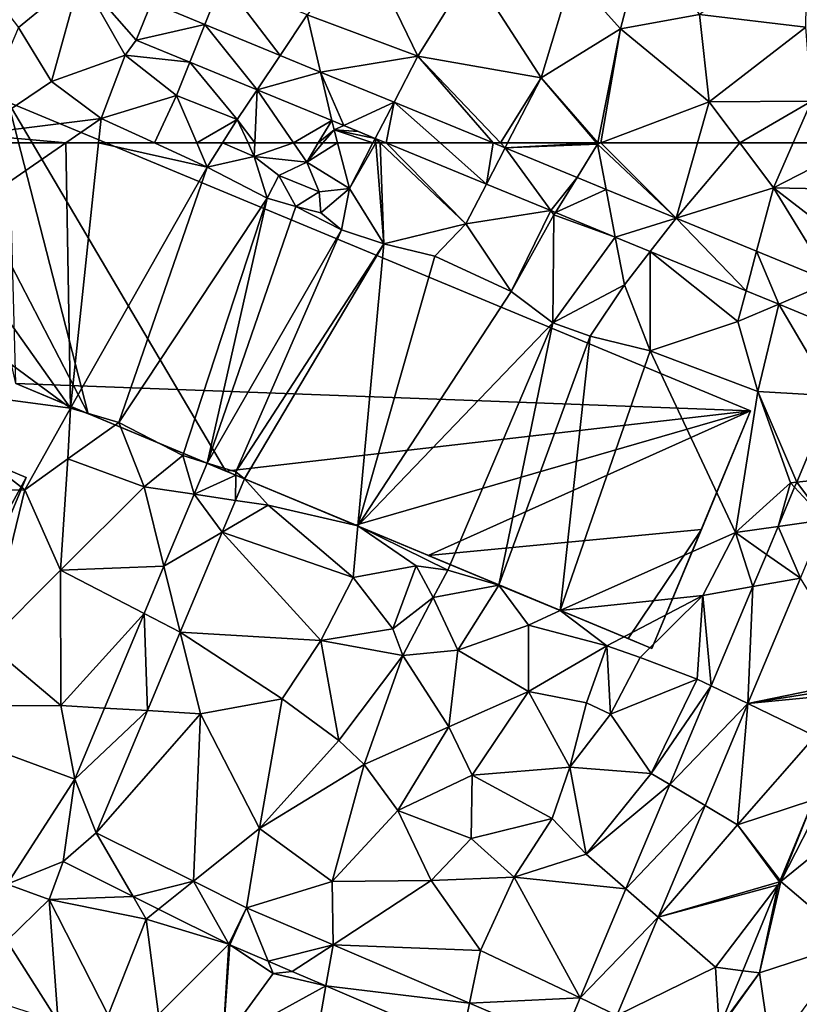
# Model space of a CAD drawing. Extents: x 574988 to 576037, y 6222000 to 6223048.
# Drawn here: x 575326 to 575364, y 6222333 to 6222381 of the extents above; entities that cross this region are included whole.
import ezdxf

# ---------------------------------------------------------------- set-up
doc = ezdxf.new("R2010")
doc.units = 0
doc.header["$MEASUREMENT"] = 0
for name, color, linetype in [('Bygninger_LOD2', 1, 'Continuous'), ('Terraen', 33, 'Continuous'), ('Terraen_bassin', 33, 'Continuous'), ('Terraen_vej', 33, 'Continuous')]:
    doc.layers.add(name, color=color, linetype=linetype)

# ---------------------------------------------------------------- blocks, each defined once
blk = doc.blocks.new('1km_6222_575_UTM32_ACAD_1_FMEBLOCK13')
at = {"layer": 'Terraen', "color": 9, "true_color": 0xbbbbbb}
for points in [[(44.19, -51.81, 2.85), (40.48, -54.22, 3.05), (42.85, -56.88, 2.84)], [(44.19, -51.81, 2.85), (42.85, -56.88, 2.84), (46.75, -56.17, 2.81)], [(52.05, -52.36, 2.84), (46.75, -56.17, 2.81), (51.98, -56.8, 2.87)], [(30.23, -52.73, 2.93), (27.43, -56.19, 2.84), (32.88, -58.22, 2.92)], [(35.52, -53.97, 3.01), (30.23, -52.73, 2.93), (32.88, -58.22, 2.92)], [(16.28, -54.3, 2.97), (10.91, -53.79, 2.89), (13.22, -56.82, 2.86)], [(16.28, -54.3, 2.97), (13.22, -56.82, 2.86), (14.85, -59.48, 3.01)], [(16.28, -54.3, 2.97), (14.85, -59.48, 3.01), (18.47, -58.17, 2.81)], [(19.01, -57.435, 2.818), (16.28, -54.3, 2.97), (18.47, -58.17, 2.81)], [(19.77, -55.585, 2.839), (16.28, -54.3, 2.97), (19.01, -57.435, 2.818)], [(35.52, -53.97, 3.01), (32.88, -58.22, 2.92), (38.95, -59.29, 2.99)], [(35.52, -53.97, 3.01), (38.95, -59.29, 2.99), (40.48, -54.22, 3.05)], [(40.48, -54.22, 3.05), (38.95, -59.29, 2.99), (42.85, -56.88, 2.84)], [(19.77, -55.585, 2.839), (22.398, -56.665, 2.839), (23.27, -54.47, 2.82)], [(26.099, -58.187, 2.838), (23.27, -54.47, 2.82), (22.398, -56.665, 2.839)], [(26.099, -58.187, 2.838), (27.43, -56.19, 2.84), (23.27, -54.47, 2.82)], [(28.091, -59.006, 2.837), (27.43, -56.19, 2.84), (26.099, -58.187, 2.838)], [(28.091, -59.006, 2.837), (32.88, -58.22, 2.92), (27.43, -56.19, 2.84)], [(42.85, -56.88, 2.84), (47.22, -60.48, 2.86), (46.75, -56.17, 2.81)], [(46.75, -56.17, 2.81), (47.22, -60.48, 2.86), (51.98, -56.8, 2.87)], [(13.22, -56.82, 2.86), (10.97, -62.09, 2.98), (14.85, -59.48, 3.01)], [(41.742, -62.5, 2.85), (42.85, -56.88, 2.84), (38.95, -59.29, 2.99)], [(41.888, -62.5, 2.85), (42.85, -56.88, 2.84), (41.742, -62.5, 2.85)], [(41.888, -62.5, 2.85), (47.22, -60.48, 2.86), (42.85, -56.88, 2.84)], [(47.22, -60.48, 2.86), (52.26, -60.44, 2.9), (51.98, -56.8, 2.87)], [(19.01, -57.435, 2.818), (18.47, -58.17, 2.81), (21.66, -58.524, 2.815)], [(18.47, -58.17, 2.81), (14.85, -59.48, 3.01), (17.29, -61.3, 2.91)], [(18.47, -58.17, 2.81), (17.29, -61.3, 2.91), (21.01, -60.16, 2.77)], [(21.66, -58.524, 2.815), (18.47, -58.17, 2.81), (21.01, -60.16, 2.77)], [(21.66, -58.524, 2.815), (21.01, -60.16, 2.77), (23.99, -61.35, 2.7)], [(21.66, -58.524, 2.815), (23.99, -61.35, 2.7), (24.967, -59.884, 2.811)], [(31.708, -60.493, 2.836), (32.88, -58.22, 2.92), (28.091, -59.006, 2.837)], [(31.708, -60.493, 2.836), (36.589, -62.5, 2.834), (32.88, -58.22, 2.92)], [(38.95, -59.29, 2.99), (32.88, -58.22, 2.92), (36.946, -62.5, 2.839)], [(36.589, -62.5, 2.834), (36.946, -62.5, 2.839), (32.88, -58.22, 2.92)], [(14.85, -59.48, 3.01), (10.97, -62.09, 2.98), (17.29, -61.3, 2.91)], [(37.298, -62.5, 2.845), (38.95, -59.29, 2.99), (36.946, -62.5, 2.839)], [(41.679, -62.5, 2.853), (38.95, -59.29, 2.99), (37.298, -62.5, 2.845)], [(41.742, -62.5, 2.85), (38.95, -59.29, 2.99), (41.679, -62.5, 2.853)], [(24.858, -62.5, 2.93), (24.967, -59.884, 2.811), (23.99, -61.35, 2.7)], [(26.764, -62.5, 2.803), (24.967, -59.884, 2.811), (24.858, -62.5, 2.93)], [(28.652, -61.399, 2.807), (24.967, -59.884, 2.811), (26.764, -62.5, 2.803)], [(21.01, -60.16, 2.77), (17.29, -61.3, 2.91), (19.916, -62.5, 2.955)], [(22.011, -62.5, 2.922), (21.01, -60.16, 2.77), (19.916, -62.5, 2.955)], [(23.99, -61.35, 2.7), (21.01, -60.16, 2.77), (22.011, -62.5, 2.922)], [(41.888, -62.5, 2.85), (46.646, -62.5, 2.85), (47.22, -60.48, 2.86)], [(48.729, -62.5, 2.893), (47.22, -60.48, 2.86), (46.646, -62.5, 2.85)], [(52.26, -60.44, 2.9), (47.22, -60.48, 2.86), (48.729, -62.5, 2.893)], [(51.353, -62.5, 2.914), (52.26, -60.44, 2.9), (48.729, -62.5, 2.893)], [(54.708, -62.5, 2.909), (52.26, -60.44, 2.9), (51.353, -62.5, 2.914)], [(15.55, -62.5, 2.932), (17.29, -61.3, 2.91), (10.97, -62.09, 2.98)], [(17.163, -62.5, 2.918), (17.29, -61.3, 2.91), (15.55, -62.5, 2.932)], [(19.916, -62.5, 2.955), (17.29, -61.3, 2.91), (17.163, -62.5, 2.918)], [(23.268, -62.5, 2.847), (23.99, -61.35, 2.7), (22.011, -62.5, 2.922)], [(24.524, -62.5, 2.865), (23.99, -61.35, 2.7), (23.268, -62.5, 2.847)], [(24.858, -62.5, 2.93), (23.99, -61.35, 2.7), (24.524, -62.5, 2.865)], [(27.982, -62.5, 2.803), (28.652, -61.399, 2.807), (26.764, -62.5, 2.803)], [(28.76, -61.86, 2.73), (28.652, -61.399, 2.807), (27.982, -62.5, 2.803)], [(29.236, -61.639, 2.806), (28.652, -61.399, 2.807), (28.76, -61.86, 2.73)], [(28.213, -62.5, 2.758), (28.76, -61.86, 2.73), (27.982, -62.5, 2.803)], [(28.213, -62.5, 2.758), (28.929, -62.5, 2.697), (28.76, -61.86, 2.73)], [(29.236, -61.639, 2.806), (28.76, -61.86, 2.73), (29.963, -61.938, 2.805)], [(30.674, -62.5, 2.784), (30.789, -62.278, 2.804), (28.76, -61.86, 2.73)], [(30.674, -62.5, 2.784), (28.76, -61.86, 2.73), (28.929, -62.5, 2.697)], [(28.76, -61.86, 2.73), (30.789, -62.278, 2.804), (29.963, -61.938, 2.805)], [(15.55, -62.5, 2.932), (10.97, -62.09, 2.98), (10.838, -62.5, 2.983)], [(30.807, -62.5, 2.808), (30.789, -62.278, 2.804), (30.674, -62.5, 2.784)], [(31.025, -62.5, 2.802), (31.33, -62.5, 2.804), (30.789, -62.278, 2.804)], [(31.025, -62.5, 2.802), (30.789, -62.278, 2.804), (30.807, -62.5, 2.808)]]:
    blk.add_polyline3d(points, close=True, dxfattribs=at)
blk = doc.blocks.new('1km_6222_575_UTM32_ACAD_1_FMEBLOCK48')
at = {"layer": 'Terraen_vej', "color": 251, "true_color": 0x555555}
for points in [[(33.972, 62.5, 2.817), (31.33, 62.5, 2.804), (36.256, 60.475, 2.798)], [(36.589, 62.5, 2.834), (33.972, 62.5, 2.817), (36.256, 60.475, 2.798)], [(37.174, 62.259, 2.834), (36.589, 62.5, 2.834), (36.256, 60.475, 2.798)], [(37.174, 62.259, 2.834), (36.256, 60.475, 2.798), (39.426, 59.171, 2.795)], [(40.718, 60.802, 2.833), (37.174, 62.259, 2.834), (39.426, 59.171, 2.795)], [(40.718, 60.802, 2.833), (39.426, 59.171, 2.795), (39.653, 59.078, 2.795)], [(42.154, 60.212, 2.833), (40.718, 60.802, 2.833), (39.653, 59.078, 2.795)], [(42.154, 60.212, 2.833), (39.653, 59.078, 2.795), (42.601, 57.866, 2.791)], [(42.154, 60.212, 2.833), (42.601, 57.866, 2.791), (45.593, 58.798, 2.831)], [(42.601, 57.866, 2.791), (44.324, 57.157, 2.789), (45.593, 58.798, 2.831)], [(45.593, 58.798, 2.831), (44.324, 57.157, 2.789), (49.034, 55.221, 2.784)], [(49.552, 57.171, 2.83), (45.593, 58.798, 2.831), (49.034, 55.221, 2.784)], [(49.552, 57.171, 2.83), (49.034, 55.221, 2.784), (50.643, 54.559, 2.782)], [(53.224, 55.661, 2.829), (49.552, 57.171, 2.83), (50.643, 54.559, 2.782)], [(53.224, 55.661, 2.829), (50.643, 54.559, 2.782), (54.538, 52.958, 2.778)], [(53.801, 46.037, 2.814), (53.315, 50.045, 2.782), (51.534, 45.802, 2.789)], [(23.928, 46.132, 3.049), (22.508, 46.726, 3.049), (21.87, 45.204, 3.032)], [(23.911, 44.9, 3.037), (23.928, 46.132, 3.049), (21.87, 45.204, 3.032)], [(23.911, 44.9, 3.037), (24.352, 45.954, 3.049), (23.928, 46.132, 3.049)], [(52.921, 43.94, 2.816), (51.534, 45.802, 2.789), (51.427, 45.548, 2.789)], [(52.921, 43.94, 2.816), (53.801, 46.037, 2.814), (51.534, 45.802, 2.789)], [(21.87, 45.204, 3.032), (20.384, 41.655, 2.995), (23.256, 43.335, 3.02)], [(23.911, 44.9, 3.037), (21.87, 45.204, 3.032), (23.256, 43.335, 3.02)], [(52.921, 43.94, 2.816), (51.427, 45.548, 2.789), (50.613, 43.61, 2.792)], [(51.715, 41.067, 2.818), (52.921, 43.94, 2.816), (50.613, 43.61, 2.792)], [(21.191, 38.406, 2.967), (23.256, 43.335, 3.02), (20.384, 41.655, 2.995)], [(51.715, 41.067, 2.818), (50.613, 43.61, 2.792), (50.038, 42.24, 2.794)], [(51.715, 41.067, 2.818), (50.038, 42.24, 2.794), (49.37, 40.649, 2.796)], [(21.191, 38.406, 2.967), (20.384, 41.655, 2.995), (19.409, 39.328, 2.97)], [(49.121, 34.889, 2.824), (51.715, 41.067, 2.818), (49.37, 40.649, 2.796)], [(49.121, 34.889, 2.824), (49.37, 40.649, 2.796), (47.32, 35.765, 2.804)], [(19.573, 34.542, 2.925), (19.409, 39.328, 2.97), (17.456, 34.665, 2.92)], [(19.573, 34.542, 2.925), (21.191, 38.406, 2.967), (19.409, 39.328, 2.97)], [(49.121, 34.889, 2.824), (47.32, 35.765, 2.804), (45.281, 30.908, 2.811)], [(15.991, 31.166, 2.883), (6.261, 34.76, 2.879), (12.675, 25.995, 2.889)], [(19.573, 34.542, 2.925), (17.456, 34.665, 2.92), (15.991, 31.166, 2.883)], [(17.054, 28.527, 2.86), (19.573, 34.542, 2.925), (15.991, 31.166, 2.883)], [(47.016, 29.875, 2.829), (49.121, 34.889, 2.824), (45.281, 30.908, 2.811)], [(15.991, 31.166, 2.883), (12.675, 25.995, 2.889), (15.421, 27.106, 2.887)], [(17.054, 28.527, 2.86), (15.991, 31.166, 2.883), (15.421, 27.106, 2.887)], [(47.016, 29.875, 2.829), (45.281, 30.908, 2.811), (43.118, 25.758, 2.819)], [(44.705, 24.37, 2.834), (47.016, 29.875, 2.829), (43.118, 25.758, 2.819)], [(17.054, 28.527, 2.86), (15.421, 27.106, 2.887), (18.866, 25.386, 2.854)], [(17.054, 28.527, 2.86), (18.866, 25.386, 2.854), (21.841, 26.136, 2.825)], [(15.421, 27.106, 2.887), (12.675, 25.995, 2.889), (14.731, 25.236, 2.896)], [(18.866, 25.386, 2.854), (20.121, 24.759, 2.842), (21.841, 26.136, 2.825)], [(21.841, 26.136, 2.825), (20.121, 24.759, 2.842), (23.573, 23.035, 2.809)], [(24.44, 24.838, 2.806), (21.841, 26.136, 2.825), (23.573, 23.035, 2.809)], [(44.705, 24.37, 2.834), (43.118, 25.758, 2.819), (40.867, 20.395, 2.827)], [(24.44, 24.838, 2.806), (23.573, 23.035, 2.809), (23.627, 23.011, 2.809)], [(24.44, 24.838, 2.806), (23.627, 23.011, 2.809), (25.51, 22.205, 2.812)], [(24.44, 24.838, 2.806), (25.51, 22.205, 2.812), (28.709, 23.012, 2.813)], [(44.705, 24.37, 2.834), (40.867, 20.395, 2.827), (42.675, 19.534, 2.838)], [(25.51, 22.205, 2.812), (26.702, 21.695, 2.815), (28.709, 23.012, 2.813)], [(28.709, 23.012, 2.813), (26.702, 21.695, 2.815), (28.358, 20.987, 2.817)], [(35.43, 20.138, 2.823), (28.709, 23.012, 2.813), (28.358, 20.987, 2.817)], [(35.43, 20.138, 2.823), (28.358, 20.987, 2.817), (35.021, 18.137, 2.829)], [(39.948, 18.205, 2.83), (42.675, 19.534, 2.838), (40.867, 20.395, 2.827)], [(39.948, 18.205, 2.83), (35.43, 20.138, 2.823), (35.021, 18.137, 2.829)]]:
    blk.add_polyline3d(points, close=True, dxfattribs=at)
blk = doc.blocks.new('1km_6222_575_UTM32_ACAD_1_FMEBLOCK91')
at = {"layer": 'Terraen_vej', "color": 251, "true_color": 0x555555}
for points in [[(22.398, -56.665, 2.839), (19.77, -55.585, 2.839), (19.01, -57.435, 2.818)], [(22.398, -56.665, 2.839), (19.01, -57.435, 2.818), (21.66, -58.524, 2.815)], [(22.398, -56.665, 2.839), (21.66, -58.524, 2.815), (24.967, -59.884, 2.811)], [(26.099, -58.187, 2.838), (22.398, -56.665, 2.839), (24.967, -59.884, 2.811)], [(28.091, -59.006, 2.837), (26.099, -58.187, 2.838), (24.967, -59.884, 2.811)], [(28.091, -59.006, 2.837), (24.967, -59.884, 2.811), (28.652, -61.399, 2.807)], [(28.091, -59.006, 2.837), (28.652, -61.399, 2.807), (29.236, -61.639, 2.806)], [(29.236, -61.639, 2.806), (31.708, -60.493, 2.836), (28.091, -59.006, 2.837)], [(29.236, -61.639, 2.806), (30.789, -62.278, 2.804), (31.708, -60.493, 2.836)], [(31.708, -60.493, 2.836), (30.789, -62.278, 2.804), (31.33, -62.5, 2.804)], [(33.972, -62.5, 2.817), (31.708, -60.493, 2.836), (31.33, -62.5, 2.804)], [(33.972, -62.5, 2.817), (36.589, -62.5, 2.834), (31.708, -60.493, 2.836)]]:
    blk.add_polyline3d(points, close=True, dxfattribs=at)
blk = doc.blocks.new('1km_6222_575_UTM32_ACAD_1_FMEBLOCK92')
at = {"layer": 'Terraen', "color": 9, "true_color": 0xbbbbbb}
for points in [[(15.55, 62.5, 2.932), (9.49, 58.32, 3.01), (15.78, 49.44, 3)], [(15.55, 62.5, 2.932), (10.838, 62.5, 2.983), (9.49, 58.32, 3.01)], [(17.163, 62.5, 2.918), (15.55, 62.5, 2.932), (15.78, 49.44, 3)], [(17.163, 62.5, 2.918), (15.78, 49.44, 3), (22.52, 61.31, 3)], [(19.916, 62.5, 2.955), (17.163, 62.5, 2.918), (22.52, 61.31, 3)], [(22.011, 62.5, 2.922), (19.916, 62.5, 2.955), (22.52, 61.31, 3)], [(23.268, 62.5, 2.847), (22.011, 62.5, 2.922), (22.52, 61.31, 3)], [(23.268, 62.5, 2.847), (22.52, 61.31, 3), (24.83, 61.84, 2.96)], [(24.524, 62.5, 2.865), (23.268, 62.5, 2.847), (24.83, 61.84, 2.96)], [(24.858, 62.5, 2.93), (24.524, 62.5, 2.865), (24.83, 61.84, 2.96)], [(26.764, 62.5, 2.803), (24.858, 62.5, 2.93), (24.83, 61.84, 2.96)], [(26.764, 62.5, 2.803), (24.83, 61.84, 2.96), (27.41, 61.56, 2.8)], [(27.982, 62.5, 2.803), (26.764, 62.5, 2.803), (27.41, 61.56, 2.8)], [(28.213, 62.5, 2.758), (27.41, 61.56, 2.8), (28.929, 62.5, 2.697)], [(27.41, 61.56, 2.8), (29.52, 60.26, 2.58), (28.929, 62.5, 2.697)], [(28.213, 62.5, 2.758), (27.982, 62.5, 2.803), (27.41, 61.56, 2.8)], [(30.674, 62.5, 2.784), (28.929, 62.5, 2.697), (29.52, 60.26, 2.58)], [(30.807, 62.5, 2.808), (30.674, 62.5, 2.784), (29.52, 60.26, 2.58)], [(30.807, 62.5, 2.808), (29.52, 60.26, 2.58), (31.21, 57.54, 2.89)], [(31.025, 62.5, 2.802), (30.807, 62.5, 2.808), (31.21, 57.54, 2.89)], [(31.33, 62.5, 2.804), (31.025, 62.5, 2.802), (35.25, 58.52, 2.75)], [(31.025, 62.5, 2.802), (31.21, 57.54, 2.89), (35.25, 58.52, 2.75)], [(31.33, 62.5, 2.804), (35.25, 58.52, 2.75), (36.256, 60.475, 2.798)], [(36.946, 62.5, 2.839), (36.589, 62.5, 2.834), (37.174, 62.259, 2.834)], [(37.174, 62.259, 2.834), (37.298, 62.5, 2.845), (36.946, 62.5, 2.839)], [(37.174, 62.259, 2.834), (41.73, 62.44, 2.85), (41.679, 62.5, 2.853)], [(37.174, 62.259, 2.834), (41.679, 62.5, 2.853), (37.298, 62.5, 2.845)], [(40.718, 60.802, 2.833), (41.73, 62.44, 2.85), (37.174, 62.259, 2.834)], [(42.154, 60.212, 2.833), (41.73, 62.44, 2.85), (40.718, 60.802, 2.833)], [(41.742, 62.5, 2.85), (41.679, 62.5, 2.853), (41.73, 62.44, 2.85)], [(41.888, 62.5, 2.85), (41.742, 62.5, 2.85), (41.73, 62.44, 2.85)], [(45.593, 58.798, 2.831), (41.888, 62.5, 2.85), (41.73, 62.44, 2.85)], [(42.154, 60.212, 2.833), (45.593, 58.798, 2.831), (41.73, 62.44, 2.85)], [(45.593, 58.798, 2.831), (46.646, 62.5, 2.85), (41.888, 62.5, 2.85)], [(45.593, 58.798, 2.831), (50.38, 60.29, 2.93), (48.729, 62.5, 2.893)], [(45.593, 58.798, 2.831), (48.729, 62.5, 2.893), (46.646, 62.5, 2.85)], [(48.729, 62.5, 2.893), (50.38, 60.29, 2.93), (51.353, 62.5, 2.914)], [(54.708, 62.5, 2.909), (51.353, 62.5, 2.914), (50.38, 60.29, 2.93)], [(54.708, 62.5, 2.909), (50.38, 60.29, 2.93), (57.5, 60.15, 2.92)], [(24.83, 61.84, 2.96), (22.52, 61.31, 3), (25.47, 59.78, -0.36)], [(24.83, 61.84, 2.96), (25.47, 59.78, -0.36), (26.04, 60.9, -0.23)], [(27.41, 61.56, 2.8), (24.83, 61.84, 2.96), (26.04, 60.9, -0.23)], [(22.52, 61.31, 3), (15.78, 49.44, 3), (18.17, 48.74, 2.98)], [(22.52, 61.31, 3), (18.17, 48.74, 2.98), (25.47, 59.78, -0.36)], [(27.41, 61.56, 2.8), (26.04, 60.9, -0.23), (28.02, 60.09, -0.27)], [(27.41, 61.56, 2.8), (28.02, 60.09, -0.27), (29.52, 60.26, 2.58)], [(26.04, 60.9, -0.23), (25.47, 59.78, -0.36), (26.88, 59.37, -0.34)], [(26.04, 60.9, -0.23), (26.88, 59.37, -0.34), (28.02, 60.09, -0.27)], [(29.52, 60.26, 2.58), (28.02, 60.09, -0.27), (28.11, 59.06, -0.2)], [(29.52, 60.26, 2.58), (28.11, 59.06, -0.2), (29.12, 58.23, 2.82)], [(29.52, 60.26, 2.58), (29.12, 58.23, 2.82), (31.21, 57.54, 2.89)], [(36.256, 60.475, 2.798), (35.25, 58.52, 2.75), (39.426, 59.171, 2.795)], [(49.552, 57.171, 2.83), (50.38, 60.29, 2.93), (45.593, 58.798, 2.831)], [(53.224, 55.661, 2.829), (50.38, 60.29, 2.93), (49.552, 57.171, 2.83)], [(50.38, 60.29, 2.93), (55.26, 56.53, 2.83), (57.5, 60.15, 2.92)], [(53.224, 55.661, 2.829), (55.26, 56.53, 2.83), (50.38, 60.29, 2.93)], [(25.47, 59.78, -0.36), (18.17, 48.74, 2.98), (21.31, 47.11, 3.04)], [(22.508, 46.726, 3.049), (25.47, 59.78, -0.36), (21.31, 47.11, 3.04)], [(22.508, 46.726, 3.049), (26.88, 59.37, -0.34), (25.47, 59.78, -0.36)], [(28.02, 60.09, -0.27), (26.88, 59.37, -0.34), (28.11, 59.06, -0.2)], [(22.508, 46.726, 3.049), (29.12, 58.23, 2.82), (26.88, 59.37, -0.34)], [(28.11, 59.06, -0.2), (26.88, 59.37, -0.34), (29.12, 58.23, 2.82)], [(39.426, 59.171, 2.795), (35.25, 58.52, 2.75), (37.48, 55.18, 2.85)], [(39.426, 59.171, 2.795), (37.48, 55.18, 2.85), (39.58, 58.96, 2.73)], [(39.426, 59.171, 2.795), (39.58, 58.96, 2.73), (39.653, 59.078, 2.795)], [(39.58, 58.96, 2.73), (37.48, 55.18, 2.85), (39.52, 53.65, 2.93)], [(42.601, 57.866, 2.791), (39.58, 58.96, 2.73), (39.52, 53.65, 2.93)], [(39.653, 59.078, 2.795), (39.58, 58.96, 2.73), (42.601, 57.866, 2.791)], [(9.49, 58.32, 3.01), (7.97, 55.2, 2.99), (15.78, 49.44, 3)], [(22.508, 46.726, 3.049), (23.93, 46.31, 3.06), (29.12, 58.23, 2.82)], [(29.12, 58.23, 2.82), (23.93, 46.31, 3.06), (31.21, 57.54, 2.89)], [(35.25, 58.52, 2.75), (31.21, 57.54, 2.89), (33.72, 56.92, 2.87)], [(35.25, 58.52, 2.75), (33.72, 56.92, 2.87), (37.48, 55.18, 2.85)], [(42.601, 57.866, 2.791), (39.52, 53.65, 2.93), (43.05, 55.51, 2.73)], [(42.601, 57.866, 2.791), (43.05, 55.51, 2.73), (44.324, 57.157, 2.789)], [(24.352, 45.954, 3.049), (31.21, 57.54, 2.89), (23.93, 46.31, 3.06)], [(24.352, 45.954, 3.049), (29.92, 43.64, 3.11), (31.21, 57.54, 2.89)], [(31.21, 57.54, 2.89), (29.92, 43.64, 3.11), (33.72, 56.92, 2.87)], [(37.48, 55.18, 2.85), (33.72, 56.92, 2.87), (29.92, 43.64, 3.11)], [(44.324, 57.157, 2.789), (43.05, 55.51, 2.73), (44.32, 52.26, 2.75)], [(44.324, 57.157, 2.789), (44.32, 52.26, 2.75), (48.63, 53.7, 2.66)], [(44.324, 57.157, 2.789), (48.63, 53.7, 2.66), (49.034, 55.221, 2.784)], [(43.05, 55.51, 2.73), (39.52, 53.65, 2.93), (41.36, 52.99, 2.83)], [(43.05, 55.51, 2.73), (41.36, 52.99, 2.83), (44.32, 52.26, 2.75)], [(7.97, 55.2, 2.99), (6.77, 50.64, 3), (15.78, 49.44, 3)], [(37.48, 55.18, 2.85), (29.92, 43.64, 3.11), (39.52, 53.65, 2.93)], [(49.034, 55.221, 2.784), (48.63, 53.7, 2.66), (50.643, 54.559, 2.782)], [(50.643, 54.559, 2.782), (48.63, 53.7, 2.66), (49.62, 50.26, 2.8)], [(50.643, 54.559, 2.782), (49.62, 50.26, 2.8), (53.315, 50.045, 2.782)], [(53.315, 50.045, 2.782), (54.538, 52.958, 2.778), (50.643, 54.559, 2.782)], [(39.52, 53.65, 2.93), (29.92, 43.64, 3.11), (34.35, 41.46, 6.12)], [(39.52, 53.65, 2.93), (34.35, 41.46, 6.12), (36.86, 40.73, 6.33)], [(39.52, 53.65, 2.93), (36.86, 40.73, 6.33), (41.36, 52.99, 2.83)], [(48.63, 53.7, 2.66), (44.32, 52.26, 2.75), (49.62, 50.26, 2.8)], [(41.36, 52.99, 2.83), (36.86, 40.73, 6.33), (39.88, 39.47, 6.35)], [(41.36, 52.99, 2.83), (39.88, 39.47, 6.35), (44.32, 52.26, 2.75)], [(44.32, 52.26, 2.75), (39.88, 39.47, 6.35), (48.51, 43.31, 2.7)], [(44.32, 52.26, 2.75), (48.51, 43.31, 2.7), (49.62, 50.26, 2.8)], [(6.77, 50.64, 3), (4.61, 45.27, 3.03), (13.53, 45.41, 2.97)], [(15.78, 49.44, 3), (6.77, 50.64, 3), (13.53, 45.41, 2.97)], [(49.62, 50.26, 2.8), (48.51, 43.31, 2.7), (51.22, 45.77, 2.79)], [(51.534, 45.802, 2.789), (49.62, 50.26, 2.8), (51.22, 45.77, 2.79)], [(53.315, 50.045, 2.782), (49.62, 50.26, 2.8), (51.534, 45.802, 2.789)], [(15.78, 49.44, 3), (13.53, 45.41, 2.97), (15.65, 46.94, 2.96)], [(15.78, 49.44, 3), (15.65, 46.94, 2.96), (18.17, 48.74, 2.98)], [(18.17, 48.74, 2.98), (15.65, 46.94, 2.96), (19.41, 45.57, 2.97)], [(18.17, 48.74, 2.98), (19.41, 45.57, 2.97), (21.31, 47.11, 3.04)], [(21.87, 45.204, 3.032), (21.31, 47.11, 3.04), (19.41, 45.57, 2.97)], [(22.508, 46.726, 3.049), (21.31, 47.11, 3.04), (21.87, 45.204, 3.032)], [(15.65, 46.94, 2.96), (13.53, 45.41, 2.97), (15.29, 41.46, 2.9)], [(15.65, 46.94, 2.96), (15.29, 41.46, 2.9), (19.41, 45.57, 2.97)], [(22.508, 46.726, 3.049), (23.928, 46.132, 3.049), (23.93, 46.31, 3.06)], [(24.352, 45.954, 3.049), (23.93, 46.31, 3.06), (23.928, 46.132, 3.049)], [(24.352, 45.954, 3.049), (23.911, 44.9, 3.037), (25.52, 44.66, 2.99)], [(24.352, 45.954, 3.049), (25.52, 44.66, 2.99), (29.92, 43.64, 3.11)], [(50.613, 43.61, 2.792), (51.22, 45.77, 2.79), (48.51, 43.31, 2.7)], [(51.427, 45.548, 2.789), (51.22, 45.77, 2.79), (50.613, 43.61, 2.792)], [(51.534, 45.802, 2.789), (51.22, 45.77, 2.79), (51.427, 45.548, 2.789)], [(13.53, 45.41, 2.97), (4.61, 45.27, 3.03), (11.68, 37.85, 2.88)], [(13.53, 45.41, 2.97), (11.68, 37.85, 2.88), (15.29, 41.46, 2.9)], [(20.384, 41.655, 2.995), (19.41, 45.57, 2.97), (15.29, 41.46, 2.9)], [(21.87, 45.204, 3.032), (19.41, 45.57, 2.97), (20.384, 41.655, 2.995)], [(23.911, 44.9, 3.037), (23.256, 43.335, 3.02), (25.52, 44.66, 2.99)], [(23.256, 43.335, 3.02), (29.69, 41.1, 2.94), (25.52, 44.66, 2.99)], [(25.52, 44.66, 2.99), (29.69, 41.1, 2.94), (29.92, 43.64, 3.11)], [(21.191, 38.406, 2.967), (28.1, 37.99, 2.86), (23.256, 43.335, 3.02)], [(23.256, 43.335, 3.02), (28.1, 37.99, 2.86), (29.69, 41.1, 2.94)], [(29.92, 43.64, 3.11), (29.69, 41.1, 2.94), (32.8, 41.67, 3.15)], [(29.92, 43.64, 3.11), (32.8, 41.67, 3.15), (34.35, 41.46, 6.12)], [(48.51, 43.31, 2.7), (39.88, 39.47, 6.35), (46.91, 40.21, 2.9)], [(49.37, 40.649, 2.796), (48.51, 43.31, 2.7), (46.91, 40.21, 2.9)], [(50.613, 43.61, 2.792), (48.51, 43.31, 2.7), (50.038, 42.24, 2.794)], [(50.038, 42.24, 2.794), (48.51, 43.31, 2.7), (49.37, 40.649, 2.796)], [(15.29, 41.46, 2.9), (11.68, 37.85, 2.88), (15.31, 34.79, 2.9)], [(20.384, 41.655, 2.995), (15.29, 41.46, 2.9), (19.409, 39.328, 2.97)], [(19.409, 39.328, 2.97), (15.29, 41.46, 2.9), (15.31, 34.79, 2.9)], [(29.69, 41.1, 2.94), (31.65, 38.57, 2.94), (32.8, 41.67, 3.15)], [(32.8, 41.67, 3.15), (31.65, 38.57, 2.94), (33.64, 40.12, 5.56)], [(34.35, 41.46, 6.12), (32.8, 41.67, 3.15), (33.64, 40.12, 5.56)], [(34.35, 41.46, 6.12), (33.64, 40.12, 5.56), (36.86, 40.73, 6.33)], [(29.69, 41.1, 2.94), (28.1, 37.99, 2.86), (31.65, 38.57, 2.94)], [(54.806, 36.063, 3.231), (51.715, 41.067, 2.818), (49.121, 34.889, 2.824)], [(36.86, 40.73, 6.33), (33.64, 40.12, 5.56), (34.85, 37.52, 4.51)], [(36.86, 40.73, 6.33), (34.85, 37.52, 4.51), (38.32, 38.75, 5.96)], [(36.86, 40.73, 6.33), (38.32, 38.75, 5.96), (39.88, 39.47, 6.35)], [(49.37, 40.649, 2.796), (46.91, 40.21, 2.9), (47.32, 35.765, 2.804)], [(33.64, 40.12, 5.56), (31.65, 38.57, 2.94), (32.15, 37.26, 3.71)], [(33.64, 40.12, 5.56), (32.15, 37.26, 3.71), (34.85, 37.52, 4.51)], [(46.91, 40.21, 2.9), (39.88, 39.47, 6.35), (42.18, 37.74, 6.18)], [(46.91, 40.21, 2.9), (42.18, 37.74, 6.18), (43.83, 37.16, 2.88)], [(46.91, 40.21, 2.9), (43.83, 37.16, 2.88), (46.63, 36.1, 2.75)], [(47.32, 35.765, 2.804), (46.91, 40.21, 2.9), (46.63, 36.1, 2.75)], [(19.409, 39.328, 2.97), (15.31, 34.79, 2.9), (17.456, 34.665, 2.92)], [(39.88, 39.47, 6.35), (38.32, 38.75, 5.96), (42.18, 37.74, 6.18)], [(19.573, 34.542, 2.925), (22.19, 34.39, 2.8), (21.191, 38.406, 2.967)], [(21.191, 38.406, 2.967), (22.19, 34.39, 2.8), (26.2, 35.12, 2.8)], [(21.191, 38.406, 2.967), (26.2, 35.12, 2.8), (28.1, 37.99, 2.86)], [(32.15, 37.26, 3.71), (31.65, 38.57, 2.94), (28.1, 37.99, 2.86)], [(38.32, 38.75, 5.96), (34.85, 37.52, 4.51), (38.33, 35.48, 4.18)], [(38.32, 38.75, 5.96), (38.33, 35.48, 4.18), (42.18, 37.74, 6.18)], [(6.261, 34.76, 2.879), (15.31, 34.79, 2.9), (11.68, 37.85, 2.88)], [(26.2, 35.12, 2.8), (29, 33.07, 2.86), (28.1, 37.99, 2.86)], [(32.15, 37.26, 3.71), (28.1, 37.99, 2.86), (29, 33.07, 2.86)], [(32.15, 37.26, 3.71), (34.4, 33.74, 2.46), (34.85, 37.52, 4.51)], [(38.33, 35.48, 4.18), (34.85, 37.52, 4.51), (34.4, 33.74, 2.46)], [(42.18, 37.74, 6.18), (38.33, 35.48, 4.18), (41.18, 34.92, 4.53)], [(42.18, 37.74, 6.18), (41.18, 34.92, 4.53), (42.36, 34.37, 2.85)], [(42.18, 37.74, 6.18), (42.36, 34.37, 2.85), (43.83, 37.16, 2.88)], [(32.15, 37.26, 3.71), (29, 33.07, 2.86), (30.24, 31.89, 2.43)], [(32.15, 37.26, 3.71), (30.24, 31.89, 2.43), (34.4, 33.74, 2.46)], [(43.83, 37.16, 2.88), (42.36, 34.37, 2.85), (46.63, 36.1, 2.75)], [(44.37, 31.45, 2.77), (46.63, 36.1, 2.75), (42.36, 34.37, 2.85)], [(47.32, 35.765, 2.804), (46.63, 36.1, 2.75), (44.37, 31.45, 2.77)], [(54.806, 36.063, 3.231), (49.121, 34.889, 2.824), (54.693, 35.788, 3.231)], [(38.33, 35.48, 4.18), (34.4, 33.74, 2.46), (35.55, 31.37, 2.48)], [(38.33, 35.48, 4.18), (35.55, 31.37, 2.48), (40.36, 31.76, 2.76)], [(38.33, 35.48, 4.18), (40.36, 31.76, 2.76), (41.18, 34.92, 4.53)], [(47.32, 35.765, 2.804), (44.37, 31.45, 2.77), (45.281, 30.908, 2.811)], [(54.693, 35.788, 3.231), (49.121, 34.889, 2.824), (54.537, 35.412, 3.194)], [(49.121, 34.889, 2.824), (52.43, 33.28, 2.91), (54.537, 35.412, 3.194)], [(26.2, 35.12, 2.8), (22.19, 34.39, 2.8), (25.08, 28.73, 2.8)], [(26.2, 35.12, 2.8), (25.08, 28.73, 2.8), (29, 33.07, 2.86)], [(41.18, 34.92, 4.53), (40.36, 31.76, 2.76), (42.36, 34.37, 2.85)], [(15.991, 31.166, 2.883), (15.31, 34.79, 2.9), (6.261, 34.76, 2.879)], [(15.991, 31.166, 2.883), (17.456, 34.665, 2.92), (15.31, 34.79, 2.9)], [(17.054, 28.527, 2.86), (22.19, 34.39, 2.8), (19.573, 34.542, 2.925)], [(47.016, 29.875, 2.829), (48.62, 28.92, 2.85), (49.121, 34.889, 2.824)], [(49.121, 34.889, 2.824), (48.62, 28.92, 2.85), (52.43, 33.28, 2.91)], [(17.054, 28.527, 2.86), (21.841, 26.136, 2.825), (22.19, 34.39, 2.8)], [(21.841, 26.136, 2.825), (25.08, 28.73, 2.8), (22.19, 34.39, 2.8)], [(44.37, 31.45, 2.77), (42.36, 34.37, 2.85), (40.36, 31.76, 2.76)], [(34.4, 33.74, 2.46), (30.24, 31.89, 2.43), (31.89, 29.62, 2.76)], [(34.4, 33.74, 2.46), (31.89, 29.62, 2.76), (35.55, 31.37, 2.48)], [(30.24, 31.89, 2.43), (29, 33.07, 2.86), (25.08, 28.73, 2.8)], [(52.43, 33.28, 2.91), (48.62, 28.92, 2.85), (52.358, 30.151, 3.313)], [(30.24, 31.89, 2.43), (25.08, 28.73, 2.8), (28.67, 26.12, 2.81)], [(30.24, 31.89, 2.43), (28.67, 26.12, 2.81), (31.89, 29.62, 2.76)], [(35.55, 31.37, 2.48), (39.49, 29.23, 2.6), (40.36, 31.76, 2.76)], [(40.36, 31.76, 2.76), (39.49, 29.23, 2.6), (41.16, 27.47, 2.83)], [(44.37, 31.45, 2.77), (40.36, 31.76, 2.76), (41.16, 27.47, 2.83)], [(35.55, 31.37, 2.48), (31.89, 29.62, 2.76), (35.51, 28.25, 2.65)], [(35.55, 31.37, 2.48), (35.51, 28.25, 2.65), (39.49, 29.23, 2.6)], [(45.281, 30.908, 2.811), (44.37, 31.45, 2.77), (41.16, 27.47, 2.83)], [(45.281, 30.908, 2.811), (41.16, 27.47, 2.83), (43.118, 25.758, 2.819)], [(52.358, 30.151, 3.313), (48.62, 28.92, 2.85), (50.713, 26.179, 3.213)], [(31.89, 29.62, 2.76), (28.67, 26.12, 2.81), (33.54, 26.18, 2.88)], [(31.89, 29.62, 2.76), (33.54, 26.18, 2.88), (35.51, 28.25, 2.65)], [(44.705, 24.37, 2.834), (48.62, 28.92, 2.85), (47.016, 29.875, 2.829)], [(39.49, 29.23, 2.6), (35.51, 28.25, 2.65), (37.63, 26.34, 2.89)], [(39.49, 29.23, 2.6), (37.63, 26.34, 2.89), (41.16, 27.47, 2.83)], [(21.841, 26.136, 2.825), (24.44, 24.838, 2.806), (25.08, 28.73, 2.8)], [(24.44, 24.838, 2.806), (28.67, 26.12, 2.81), (25.08, 28.73, 2.8)], [(48.62, 28.92, 2.85), (44.705, 24.37, 2.834), (50.684, 26.111, 3.216)], [(50.713, 26.179, 3.213), (48.62, 28.92, 2.85), (50.684, 26.111, 3.216)], [(35.51, 28.25, 2.65), (33.54, 26.18, 2.88), (37.63, 26.34, 2.89)], [(43.118, 25.758, 2.819), (41.16, 27.47, 2.83), (37.63, 26.34, 2.89)], [(18.866, 25.386, 2.854), (15.421, 27.106, 2.887), (14.731, 25.236, 2.896)], [(33.54, 26.18, 2.88), (35.96, 22.73, 2.8), (37.63, 26.34, 2.89)], [(40.867, 20.395, 2.827), (37.63, 26.34, 2.89), (35.96, 22.73, 2.8)], [(43.118, 25.758, 2.819), (37.63, 26.34, 2.89), (40.867, 20.395, 2.827)], [(12.675, 25.995, 2.889), (12.65, 23.2, 2.93), (14.731, 25.236, 2.896)], [(24.44, 24.838, 2.806), (28.709, 23.012, 2.813), (28.67, 26.12, 2.81)], [(28.709, 23.012, 2.813), (33.54, 26.18, 2.88), (28.67, 26.12, 2.81)], [(28.709, 23.012, 2.813), (35.96, 22.73, 2.8), (33.54, 26.18, 2.88)], [(50.684, 26.111, 3.216), (44.705, 24.37, 2.834), (50.623, 25.964, 3.207)], [(44.705, 24.37, 2.834), (47.53, 21.9, 2.9), (50.623, 25.964, 3.207)], [(48.871, 21.733, 3.184), (50.623, 25.964, 3.207), (47.53, 21.9, 2.9)], [(12.65, 23.2, 2.93), (15.17, 19.22, 3.06), (14.731, 25.236, 2.896)], [(18.866, 25.386, 2.854), (14.731, 25.236, 2.896), (19.51, 24.27, 2.81)], [(17.64, 19.55, 2.99), (14.731, 25.236, 2.896), (15.17, 19.22, 3.06)], [(19.51, 24.27, 2.81), (14.731, 25.236, 2.896), (17.64, 19.55, 2.99)], [(18.866, 25.386, 2.854), (19.51, 24.27, 2.81), (20.121, 24.759, 2.842)], [(20.121, 24.759, 2.842), (19.51, 24.27, 2.81), (23.573, 23.035, 2.809)], [(19.51, 24.27, 2.81), (17.64, 19.55, 2.99), (20.12, 19.58, 2.98)], [(19.51, 24.27, 2.81), (20.12, 19.58, 2.98), (23.573, 23.035, 2.809)], [(44.705, 24.37, 2.834), (42.675, 19.534, 2.838), (47.53, 21.9, 2.9)], [(12.65, 23.2, 2.93), (12.73, 20.02, 2.92), (15.17, 19.22, 3.06)], [(20.12, 19.58, 2.98), (23.28, 18.19, 2.97), (23.573, 23.035, 2.809)], [(23.573, 23.035, 2.809), (23.28, 18.19, 2.97), (23.627, 23.011, 2.809)], [(25.76, 21.59, 2.81), (23.627, 23.011, 2.809), (23.28, 18.19, 2.97)], [(25.51, 22.205, 2.812), (23.627, 23.011, 2.809), (25.76, 21.59, 2.81)], [(35.43, 20.138, 2.823), (35.96, 22.73, 2.8), (28.709, 23.012, 2.813)], [(40.867, 20.395, 2.827), (35.96, 22.73, 2.8), (35.43, 20.138, 2.823)], [(25.51, 22.205, 2.812), (25.76, 21.59, 2.81), (26.702, 21.695, 2.815)], [(47.706, 18.921, 3.223), (47.53, 21.9, 2.9), (42.675, 19.534, 2.838)], [(48.871, 21.733, 3.184), (47.53, 21.9, 2.9), (47.706, 18.921, 3.223)], [(28.358, 20.987, 2.817), (25.76, 21.59, 2.81), (23.28, 18.19, 2.97)], [(28.358, 20.987, 2.817), (26.702, 21.695, 2.815), (25.76, 21.59, 2.81)], [(28.358, 20.987, 2.817), (23.28, 18.19, 2.97), (27.39, 15.42, 3)], [(28.358, 20.987, 2.817), (27.39, 15.42, 3), (35.021, 18.137, 2.829)], [(35.43, 20.138, 2.823), (39.948, 18.205, 2.83), (40.867, 20.395, 2.827)]]:
    blk.add_polyline3d(points, close=True, dxfattribs=at)
blk = doc.blocks.new('1km_6222_575_UTM32_ACAD_1_FMEBLOCK124')
at = {"layer": 'Terraen_bassin', "color": 151, "true_color": 0x87cefa}
for points in [[(52.358, 21.526, 3.313), (50.713, 17.554, 3.213), (50.75, 17.505, 3.22)], [(52.358, 21.526, 3.313), (50.75, 17.505, 3.22), (52.9, 21.705, 3.38)], [(55.7, 21.525, 3.39), (52.9, 21.705, 3.38), (50.75, 17.505, 3.22)], [(55.7, 21.525, 3.39), (50.75, 17.505, 3.22), (54.27, 14.505, 3.39)], [(50.75, 17.505, 3.22), (49.7, 13.005, 3.36), (54.27, 14.505, 3.39)], [(49.7, 13.005, 3.36), (50.75, 17.505, 3.22), (50.623, 17.339, 3.207)], [(50.684, 17.486, 3.216), (50.623, 17.339, 3.207), (50.75, 17.505, 3.22)], [(50.713, 17.554, 3.213), (50.684, 17.486, 3.216), (50.75, 17.505, 3.22)], [(48.871, 13.108, 3.184), (49.7, 13.005, 3.36), (50.623, 17.339, 3.207)], [(49.7, 13.005, 3.36), (50.28, 9.045, 3.45), (54.27, 14.505, 3.39)], [(48.871, 13.108, 3.184), (47.706, 10.296, 3.223), (49.7, 13.005, 3.36)], [(47.706, 10.296, 3.223), (47.71, 10.235, 3.23), (49.7, 13.005, 3.36)], [(49.7, 13.005, 3.36), (47.71, 10.235, 3.23), (50.28, 9.045, 3.45)]]:
    blk.add_polyline3d(points, close=True, dxfattribs=at)
blk = doc.blocks.new('building_5002')
at = {"layer": 'Bygninger_LOD2', "color": 16, "true_color": 0x7e0000}
for points in [[(-9.045, -1.14, 8.28), (-14.775, 9.9, 8.42), (-12.985, 14.21, 8.27)], [(-12.985, 14.21, 8.27), (23.555, -1, 8.29), (23.555, -1, 2.86), (-12.985, 14.21, 2.95)], [(-12.615, 0.35, 3), (-12.985, 14.21, 2.95), (23.555, -1, 2.86)], [(-2.275, -3.96, 8.28), (-9.045, -1.14, 8.28), (-12.985, 14.21, 8.27)], [(-2.275, -3.96, 8.28), (-12.985, 14.21, 8.27), (23.555, -1, 8.29)], [(-12.615, 0.35, 8.28), (-14.775, 9.9, 8.42), (-9.045, -1.14, 8.28)], [(-12.615, 0.35, 3), (23.555, -1, 2.86), (18.695, -12.69, 2.9)], [(-12.615, 0.35, 8.28), (-12.615, 0.35, 6.6), (-9.045, -1.14, 8.28)], [(-9.045, -1.14, 8.28), (-12.615, 0.35, 3), (-2.275, -3.96, 8.28)], [(-2.275, -3.96, 8.28), (-12.615, 0.35, 3), (4.115, -6.63, 8.28)], [(4.115, -6.63, 8.28), (-12.615, 0.35, 3), (18.695, -12.69, 2.9)], [(-12.615, 0.35, 6.6), (-12.615, 0.35, 3), (-9.045, -1.14, 8.28)], [(-2.275, -3.96, 8.28), (23.555, -1, 8.29), (4.115, -6.63, 8.28)], [(4.115, -6.63, 8.28), (23.555, -1, 8.29), (7.685, -8.11, 8.28)], [(23.555, -1, 8.29), (21.135, -6.83, 8.43), (7.685, -8.11, 8.28)], [(21.135, -6.83, 8.43), (18.695, -12.69, 2.9), (23.555, -1, 2.86)], [(21.135, -6.83, 8.43), (23.555, -1, 2.86), (23.555, -1, 8.29)], [(-12.105, -4.27, 2.97), (-17.295, -13.78, 2.94), (-14.175, -3.4, 3.05)], [(-12.105, -4.27, 8.37), (-17.295, -13.78, 8.37), (-14.175, -3.4, 8.37)], [(-12.105, -4.27, 8.37), (-14.175, -3.4, 6.66), (-14.175, -3.4, 8.37)], [(-12.105, -4.27, 8.37), (-12.105, -4.27, 2.97), (-14.175, -3.4, 6.66)], [(-14.175, -3.4, 6.66), (-12.105, -4.27, 2.97), (-14.175, -3.4, 3.05)], [(-12.105, -4.27, 2.97), (-16.245, -14.21, 2.87), (-17.295, -13.78, 2.94)], [(-12.105, -4.27, 8.37), (-16.245, -14.21, 8.37), (-17.295, -13.78, 8.37)], [(-12.105, -4.27, 8.37), (-16.245, -14.21, 8.37), (-16.245, -14.21, 2.87), (-12.105, -4.27, 2.97)], [(7.685, -8.11, 8.28), (4.115, -6.63, 8.28), (18.695, -12.69, 2.9)], [(7.685, -8.11, 8.28), (21.135, -6.83, 8.43), (17.535, -12.21, 8.28)], [(21.135, -6.83, 8.43), (18.695, -12.69, 8.28), (17.535, -12.21, 8.28)], [(18.695, -12.69, 8.28), (18.695, -12.69, 2.9), (21.135, -6.83, 8.43)], [(17.535, -12.21, 8.28), (7.685, -8.11, 8.28), (18.695, -12.69, 2.9)], [(17.535, -12.21, 8.28), (18.695, -12.69, 2.9), (18.695, -12.69, 8.28)]]:
    blk.add_3dface(points, dxfattribs=at)

msp = doc.modelspace()

# ---------------------------------------------------------------- block references
at = {"layer": 'Bygninger_LOD2', "color": 16, "true_color": 0x7e0000}
msp.add_blockref('building_5002', (575338.205, 6222362.8), dxfattribs=at)
at = {"layer": 'Terraen', "color": 9, "true_color": 0xbbbbbb}
for name, p in [('1km_6222_575_UTM32_ACAD_1_FMEBLOCK13', (575312.5, 6222437.5)), ('1km_6222_575_UTM32_ACAD_1_FMEBLOCK92', (575312.5, 6222312.5))]:
    msp.add_blockref(name, p, dxfattribs=at)
at = {"layer": 'Terraen_bassin', "color": 151, "true_color": 0x87cefa}
msp.add_blockref('1km_6222_575_UTM32_ACAD_1_FMEBLOCK124', (575312.5, 6222321.125), dxfattribs=at)
at = {"layer": 'Terraen_vej', "color": 251, "true_color": 0x555555}
for name, p in [('1km_6222_575_UTM32_ACAD_1_FMEBLOCK91', (575312.5, 6222437.5)), ('1km_6222_575_UTM32_ACAD_1_FMEBLOCK48', (575312.5, 6222312.5))]:
    msp.add_blockref(name, p, dxfattribs=at)

doc.saveas('drawing.dxf')
